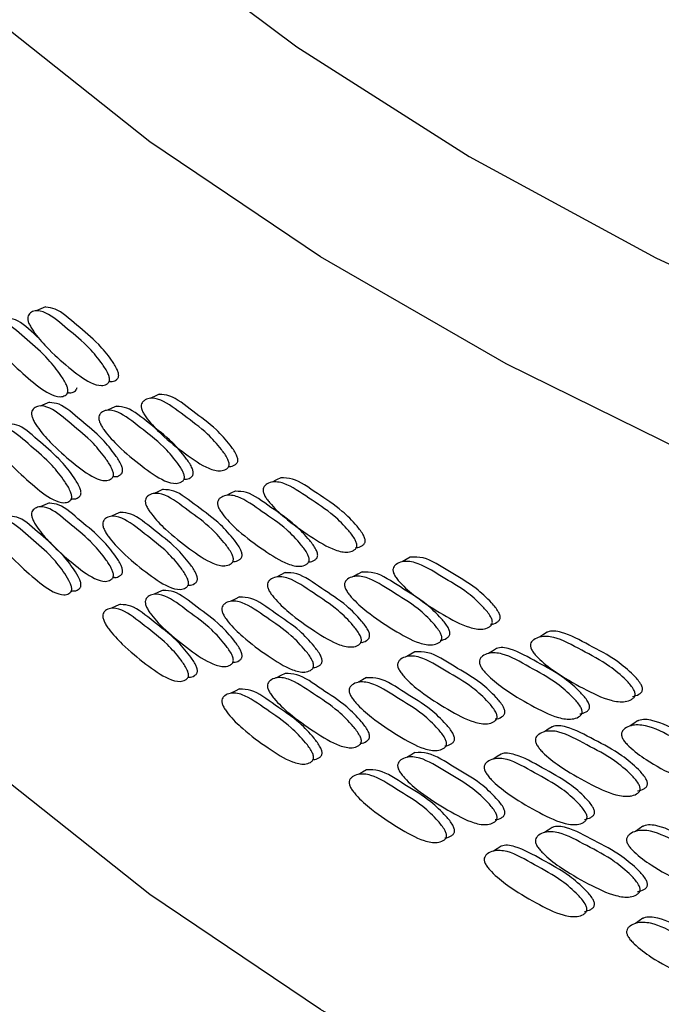
# Model space of a CAD drawing. Units: millimetres. Extents: x 10 to 1452, y 23 to 1042.
# Drawn here: x 67 to 78, y 305 to 322 of the extents above; entities that cross this region are included whole.
import ezdxf

# ---------------------------------------------------------------- set-up
doc = ezdxf.new("R2010")
doc.units = ezdxf.units.MM
doc.header["$LTSCALE"] = 5

msp = doc.modelspace()

# ---------------------------------------------------------------- linework, layer by layer
at = {"color": 7, "linetype": 'Continuous', "lineweight": 25}
for p, q in [((68.67, 315.35), (68.684, 315.356)), ((68.525, 315.286), (68.531, 315.289)), ((67.804, 315.092), (67.811, 315.095)), ((67.945, 315.151), (67.966, 315.159)), ((68.593, 313.635), (68.6, 313.638)), ((68.738, 313.699), (68.752, 313.705)), ((69.971, 313.657), (69.975, 313.659)), ((69.82, 313.586), (69.826, 313.588)), ((68.013, 313.31), (68.033, 313.319)), ((67.871, 313.251), (67.878, 313.254)), ((72.808, 312.394), (72.811, 312.395)), ((70.668, 312.156), (70.673, 312.159)), ((71.982, 312.148), (71.986, 312.15)), ((68.738, 311.95), (68.752, 311.956)), ((68.593, 311.886), (68.6, 311.889)), ((70.044, 311.819), (70.047, 311.82)), ((68.012, 311.713), (68.032, 311.721)), ((69.892, 311.747), (69.898, 311.75)), ((75.157, 311.058), (75.158, 311.058)), ((72.886, 310.748), (72.889, 310.749)), ((74.282, 310.784), (74.284, 310.785)), ((70.668, 310.407), (70.673, 310.409)), ((70.043, 310.221), (70.046, 310.223)), ((72.059, 310.312), (72.062, 310.314)), ((77.638, 309.801), (77.643, 309.804)), ((75.24, 309.414), (75.24, 309.415)), ((76.715, 309.498), (76.718, 309.499)), ((72.886, 308.998), (72.889, 309)), ((74.364, 308.95), (74.365, 308.951)), ((77.726, 308.161), (77.73, 308.164)), ((75.24, 307.665), (75.24, 307.665)), ((76.801, 307.667), (76.804, 307.669)), ((74.363, 307.353), (74.365, 307.354)), ((77.725, 306.411), (77.729, 306.414)), ((76.801, 306.07), (76.803, 306.071))]:
    msp.add_line(p, q, dxfattribs=at)
at = {"color": 8, "linetype": 'Continuous', "lineweight": 25, "flags": 128}
for points in [[(59.154, 345.093), (58.892, 342.527), (58.984, 339.957), (59.43, 337.4), (60.226, 334.871), (61.367, 332.386), (62.847, 329.962), (64.656, 327.613), (66.782, 325.354), (69.213, 323.201), (71.932, 321.165), (74.923, 319.261), (78.166, 317.5), (81.642, 315.893), (85.327, 314.45), (89.2, 313.182), (93.235, 312.094), (97.407, 311.196), (101.689, 310.491)], [(103.639, 307.429), (99.209, 308.039), (94.876, 308.849), (90.667, 309.852), (86.606, 311.042), (82.72, 312.413), (79.033, 313.956), (75.566, 315.661), (72.341, 317.517), (69.379, 319.514), (66.698, 321.639), (64.313, 323.879), (62.241, 326.22), (60.493, 328.648), (59.08, 331.147), (58.011, 333.703), (57.328, 336.134)]]:
    msp.add_lwpolyline(points, dxfattribs=at)
at = {"color": 7, "linetype": 'Continuous', "lineweight": 25, "flags": 128}
for points in [[(117.233, 293.757), (112.679, 293.753), (108.138, 293.956), (103.639, 294.364), (99.209, 294.975), (94.876, 295.784), (90.667, 296.787), (86.606, 297.978), (82.72, 299.348), (79.033, 300.891), (75.566, 302.596), (72.341, 304.453), (69.379, 306.45), (66.698, 308.575), (64.313, 310.814), (62.241, 313.155), (60.493, 315.583), (59.08, 318.082), (58.011, 320.638), (57.293, 323.234), (56.93, 325.855), (56.882, 327.212)], [(67.57, 316.649), (67.488, 316.616), (67.407, 316.582)], [(69.539, 315.134), (69.46, 315.098), (69.382, 315.062)], [(67.636, 314.997), (67.554, 314.963), (67.473, 314.93)], [(68.802, 314.928), (68.722, 314.892), (68.643, 314.857)], [(71.651, 313.686), (71.577, 313.647), (71.502, 313.609)], [(69.609, 313.484), (69.531, 313.448), (69.453, 313.412)], [(70.862, 313.454), (70.786, 313.417), (70.711, 313.379)], [(67.636, 313.247), (67.554, 313.214), (67.473, 313.18)], [(68.871, 313.087), (68.792, 313.052), (68.712, 313.017)], [(73.901, 312.308), (73.83, 312.267), (73.76, 312.227)], [(71.727, 312.038), (71.652, 312), (71.578, 311.961)], [(73.063, 312.05), (72.991, 312.01), (72.919, 311.97)], [(69.61, 311.734), (69.531, 311.698), (69.453, 311.662)], [(70.937, 311.616), (70.861, 311.578), (70.785, 311.541)], [(68.872, 311.489), (68.792, 311.454), (68.713, 311.419)], [(76.278, 311.005), (76.212, 310.962), (76.145, 310.919)], [(73.981, 310.663), (73.911, 310.622), (73.84, 310.581)], [(75.395, 310.719), (75.327, 310.677), (75.259, 310.635)], [(71.727, 310.288), (71.653, 310.25), (71.578, 310.211)], [(73.142, 310.215), (73.07, 310.174), (72.998, 310.134)], [(70.937, 310.018), (70.862, 309.98), (70.786, 309.943)], [(76.363, 309.362), (76.296, 309.319), (76.23, 309.276)], [(77.848, 309.465), (77.784, 309.421), (77.72, 309.376)], [(73.981, 308.913), (73.911, 308.872), (73.84, 308.831)], [(75.479, 308.886), (75.41, 308.844), (75.342, 308.802)], [(73.143, 308.617), (73.071, 308.576), (72.998, 308.536)], [(76.363, 307.613), (76.296, 307.569), (76.23, 307.526)], [(77.936, 307.635), (77.872, 307.59), (77.808, 307.546)], [(75.479, 307.288), (75.411, 307.246), (75.343, 307.204)], [(77.937, 306.037), (77.873, 305.992), (77.809, 305.948)]]:
    msp.add_lwpolyline(points, dxfattribs=at)
at = {"color": 7, "linetype": 'Continuous', "lineweight": 25}
for points, knots in [([(68.679, 315.381), (68.678, 315.373), (68.675, 315.357), (68.66, 315.331), (68.619, 315.298), (68.518, 315.273), (68.293, 315.346), (67.965, 315.602), (67.633, 315.893), (67.412, 316.145), (67.316, 316.294), (67.286, 316.351), (67.27, 316.393), (67.263, 316.422), (67.26, 316.449), (67.262, 316.482), (67.277, 316.517), (67.317, 316.559), (67.409, 316.596), (67.626, 316.551), (67.951, 316.259), (68.286, 315.998), (68.52, 315.711), (68.639, 315.533), (68.674, 315.441), (68.68, 315.403), (68.68, 315.388), (68.679, 315.381)], [0, 0, 0, 0, 0.005887, 0.012598, 0.029286, 0.063597, 0.126872, 0.245173, 0.36969, 0.44481, 0.46117, 0.474805, 0.480951, 0.486586, 0.492024, 0.497611, 0.510368, 0.526515, 0.561876, 0.627876, 0.748044, 0.867222, 0.940811, 0.976961, 0.989336, 0.994735, 1, 1, 1, 1]), ([(68.838, 315.451), (68.839, 315.458), (68.839, 315.473), (68.832, 315.511), (68.798, 315.603), (68.68, 315.78), (68.446, 316.068), (68.114, 316.322), (67.792, 316.625), (67.626, 316.638), (67.572, 316.643)], [0, 0, 0, 0, 0.012259, 0.024828, 0.053613, 0.137596, 0.308429, 0.585, 0.863866, 1, 1, 1, 1]), ([(67.956, 315.184), (67.955, 315.177), (67.952, 315.161), (67.937, 315.134), (67.897, 315.102), (67.8, 315.079), (67.581, 315.153), (67.262, 315.414), (66.939, 315.708), (66.726, 315.963), (66.632, 316.112), (66.603, 316.17), (66.588, 316.213), (66.581, 316.242), (66.578, 316.269), (66.58, 316.302), (66.594, 316.337), (66.633, 316.378), (66.723, 316.414), (66.933, 316.367), (67.248, 316.071), (67.573, 315.806), (67.801, 315.516), (67.917, 315.337), (67.951, 315.245), (67.957, 315.206), (67.957, 315.191), (67.956, 315.184)], [0, 0, 0, 0, 0.005887, 0.012598, 0.029285, 0.063596, 0.12687, 0.245182, 0.369687, 0.444789, 0.461148, 0.474785, 0.480933, 0.486573, 0.492016, 0.497608, 0.510373, 0.526524, 0.561881, 0.627859, 0.74804, 0.867225, 0.940818, 0.976961, 0.989335, 0.994734, 1, 1, 1, 1]), ([(67.482, 316.08), (67.459, 316.101), (67.313, 316.236), (67.101, 316.438), (66.941, 316.453), (66.889, 316.458)], [0, 0, 0, 0, 0.110862, 0.710503, 1, 1, 1, 1]), ([(68.683, 315.361), (68.689, 315.359), (68.73, 315.347), (68.777, 315.37), (68.819, 315.401), (68.834, 315.428), (68.837, 315.443), (68.838, 315.451)], [0, 0, 0, 0, 0.086496, 0.579068, 0.818823, 0.915315, 1, 1, 1, 1]), ([(67.965, 315.165), (67.971, 315.163), (68.012, 315.15), (68.058, 315.172), (68.099, 315.203), (68.113, 315.229), (68.116, 315.245), (68.117, 315.252)], [0, 0, 0, 0, 0.0938679, 0.5824738, 0.8202768, 0.9159919, 1, 1, 1, 1]), ([(70.756, 313.904), (70.754, 313.897), (70.751, 313.881), (70.735, 313.854), (70.691, 313.82), (70.583, 313.792), (70.341, 313.856), (69.988, 314.102), (69.631, 314.381), (69.393, 314.626), (69.289, 314.771), (69.257, 314.827), (69.24, 314.869), (69.232, 314.898), (69.229, 314.925), (69.231, 314.958), (69.247, 314.993), (69.291, 315.036), (69.39, 315.077), (69.624, 315.039), (69.973, 314.758), (70.333, 314.509), (70.585, 314.229), (70.712, 314.055), (70.75, 313.965), (70.757, 313.927), (70.756, 313.912), (70.756, 313.904)], [0, 0, 0, 0, 0.005887, 0.012598, 0.029286, 0.063597, 0.126872, 0.245173, 0.36969, 0.44481, 0.46117, 0.474805, 0.480951, 0.486586, 0.492024, 0.497611, 0.510368, 0.526515, 0.561876, 0.627876, 0.748044, 0.867222, 0.940811, 0.976961, 0.989336, 0.994735, 1, 1, 1, 1]), ([(70.907, 313.98), (70.908, 313.987), (70.908, 314.002), (70.901, 314.04), (70.864, 314.13), (70.737, 314.304), (70.486, 314.584), (70.129, 314.827), (69.781, 315.12), (69.6, 315.127), (69.54, 315.129)], [0, 0, 0, 0, 0.012207, 0.024724, 0.053387, 0.137015, 0.307127, 0.58253, 0.860219, 1, 1, 1, 1]), ([(68.748, 313.73), (68.747, 313.723), (68.744, 313.707), (68.729, 313.68), (68.687, 313.648), (68.587, 313.623), (68.361, 313.694), (68.032, 313.951), (67.699, 314.24), (67.478, 314.493), (67.381, 314.641), (67.352, 314.698), (67.336, 314.741), (67.328, 314.77), (67.326, 314.796), (67.328, 314.829), (67.342, 314.864), (67.383, 314.906), (67.475, 314.944), (67.693, 314.899), (68.018, 314.607), (68.354, 314.347), (68.589, 314.06), (68.707, 313.882), (68.742, 313.79), (68.749, 313.753), (68.748, 313.737), (68.748, 313.73)], [0, 0, 0, 0, 0.005888, 0.0126, 0.029287, 0.063596, 0.126868, 0.245177, 0.369695, 0.444805, 0.461163, 0.474797, 0.480943, 0.486581, 0.492021, 0.49761, 0.510371, 0.526519, 0.561877, 0.627871, 0.74805, 0.86723, 0.940803, 0.976953, 0.989331, 0.994733, 1, 1, 1, 1]), ([(68.907, 313.8), (68.907, 313.808), (68.908, 313.823), (68.901, 313.861), (68.866, 313.952), (68.748, 314.13), (68.513, 314.417), (68.181, 314.671), (67.858, 314.973), (67.692, 314.986), (67.637, 314.99)], [0, 0, 0, 0, 0.012263, 0.024836, 0.053627, 0.137599, 0.308373, 0.584918, 0.863775, 1, 1, 1, 1]), ([(69.979, 313.683), (69.978, 313.676), (69.975, 313.66), (69.959, 313.633), (69.915, 313.6), (69.811, 313.573), (69.575, 313.64), (69.231, 313.89), (68.883, 314.173), (68.652, 314.42), (68.55, 314.567), (68.519, 314.623), (68.503, 314.666), (68.495, 314.695), (68.492, 314.721), (68.494, 314.754), (68.509, 314.789), (68.552, 314.832), (68.648, 314.871), (68.876, 314.831), (69.216, 314.546), (69.567, 314.292), (69.813, 314.01), (69.936, 313.834), (69.973, 313.744), (69.98, 313.706), (69.979, 313.691), (69.979, 313.683)], [0, 0, 0, 0, 0.005887, 0.012598, 0.029285, 0.063596, 0.12687, 0.245182, 0.369687, 0.444789, 0.461148, 0.474785, 0.480933, 0.486573, 0.492016, 0.497608, 0.510373, 0.526524, 0.561881, 0.627859, 0.74804, 0.867225, 0.940818, 0.976961, 0.989335, 0.994734, 1, 1, 1, 1]), ([(70.133, 313.757), (70.134, 313.764), (70.134, 313.779), (70.127, 313.817), (70.091, 313.908), (69.968, 314.083), (69.723, 314.365), (69.375, 314.613), (69.036, 314.909), (68.861, 314.919), (68.803, 314.922)], [0, 0, 0, 0, 0.012228, 0.024765, 0.053474, 0.137222, 0.307618, 0.583485, 0.861652, 1, 1, 1, 1]), ([(68.023, 313.343), (68.022, 313.336), (68.019, 313.32), (68.004, 313.294), (67.964, 313.262), (67.867, 313.238), (67.647, 313.312), (67.327, 313.572), (67.004, 313.866), (66.79, 314.12), (66.696, 314.27), (66.667, 314.327), (66.652, 314.37), (66.645, 314.399), (66.642, 314.426), (66.644, 314.459), (66.658, 314.494), (66.697, 314.535), (66.787, 314.571), (66.998, 314.524), (67.314, 314.229), (67.64, 313.965), (67.868, 313.675), (67.984, 313.496), (68.018, 313.404), (68.024, 313.366), (68.024, 313.351), (68.023, 313.343)], [0, 0, 0, 0, 0.005888, 0.0126, 0.029285, 0.063594, 0.126867, 0.245186, 0.36969, 0.444783, 0.461141, 0.474778, 0.480928, 0.486569, 0.492014, 0.497607, 0.510375, 0.526526, 0.56188, 0.627856, 0.748043, 0.867232, 0.940815, 0.976955, 0.989331, 0.994733, 1, 1, 1, 1]), ([(68.184, 313.412), (68.185, 313.419), (68.185, 313.434), (68.179, 313.472), (68.145, 313.564), (68.03, 313.743), (67.802, 314.033), (67.479, 314.29), (67.166, 314.596), (67.005, 314.611), (66.953, 314.616)], [0, 0, 0, 0, 0.012281, 0.024872, 0.0537, 0.137773, 0.308823, 0.585794, 0.865078, 1, 1, 1, 1]), ([(70.746, 313.884), (70.751, 313.882), (70.793, 313.872), (70.842, 313.897), (70.887, 313.929), (70.903, 313.956), (70.906, 313.972), (70.907, 313.98)], [0, 0, 0, 0, 0.064476, 0.568922, 0.814455, 0.913274, 1, 1, 1, 1]), ([(68.751, 313.71), (68.757, 313.709), (68.798, 313.696), (68.845, 313.72), (68.887, 313.75), (68.902, 313.777), (68.905, 313.793), (68.907, 313.8)], [0, 0, 0, 0, 0.085998, 0.578812, 0.818686, 0.915244, 1, 1, 1, 1]), ([(69.974, 313.663), (69.979, 313.662), (70.021, 313.651), (70.069, 313.675), (70.113, 313.706), (70.129, 313.733), (70.132, 313.749), (70.133, 313.757)], [0, 0, 0, 0, 0.073074, 0.572892, 0.816152, 0.914064, 1, 1, 1, 1]), ([(73.117, 312.578), (73.118, 312.586), (73.119, 312.601), (73.111, 312.638), (73.071, 312.727), (72.936, 312.897), (72.669, 313.168), (72.288, 313.4), (71.914, 313.682), (71.719, 313.682), (71.652, 313.683)], [0, 0, 0, 0, 0.01215, 0.024608, 0.053137, 0.136374, 0.305689, 0.579803, 0.856192, 1, 1, 1, 1]), ([(70.981, 312.331), (70.981, 312.339), (70.982, 312.354), (70.974, 312.392), (70.937, 312.482), (70.81, 312.655), (70.559, 312.935), (70.201, 313.178), (69.852, 313.47), (69.671, 313.477), (69.611, 313.479)], [0, 0, 0, 0, 0.0122109, 0.0247311, 0.0533995, 0.1370163, 0.3070661, 0.5824387, 0.8601145, 1, 1, 1, 1]), ([(72.973, 312.498), (72.972, 312.491), (72.969, 312.475), (72.951, 312.447), (72.904, 312.412), (72.79, 312.38), (72.532, 312.436), (72.156, 312.67), (71.774, 312.937), (71.52, 313.174), (71.409, 313.315), (71.375, 313.37), (71.356, 313.412), (71.348, 313.441), (71.344, 313.467), (71.347, 313.5), (71.364, 313.536), (71.41, 313.581), (71.517, 313.625), (71.767, 313.595), (72.14, 313.325), (72.524, 313.088), (72.792, 312.817), (72.927, 312.648), (72.967, 312.558), (72.975, 312.521), (72.974, 312.506), (72.973, 312.498)], [0, 0, 0, 0, 0.005887, 0.012598, 0.029286, 0.063597, 0.126872, 0.245173, 0.36969, 0.44481, 0.46117, 0.474805, 0.480951, 0.486586, 0.492024, 0.497611, 0.510368, 0.526515, 0.561876, 0.627876, 0.748044, 0.867222, 0.940811, 0.976961, 0.989336, 0.994735, 1, 1, 1, 1]), ([(68.031, 313.324), (68.038, 313.322), (68.078, 313.309), (68.125, 313.332), (68.165, 313.362), (68.18, 313.388), (68.183, 313.404), (68.184, 313.412)], [0, 0, 0, 0, 0.093384, 0.582229, 0.820147, 0.915925, 1, 1, 1, 1]), ([(70.829, 312.256), (70.828, 312.249), (70.825, 312.233), (70.808, 312.206), (70.764, 312.172), (70.656, 312.143), (70.414, 312.207), (70.061, 312.452), (69.703, 312.731), (69.465, 312.976), (69.36, 313.121), (69.328, 313.177), (69.311, 313.219), (69.303, 313.248), (69.3, 313.274), (69.302, 313.307), (69.318, 313.343), (69.361, 313.386), (69.461, 313.426), (69.695, 313.389), (70.046, 313.109), (70.406, 312.86), (70.658, 312.58), (70.785, 312.407), (70.823, 312.316), (70.83, 312.279), (70.83, 312.263), (70.829, 312.256)], [0, 0, 0, 0, 0.005888, 0.0126, 0.029287, 0.063596, 0.126868, 0.245177, 0.369695, 0.444805, 0.461163, 0.474797, 0.480943, 0.486581, 0.492021, 0.49761, 0.510371, 0.526519, 0.561877, 0.627871, 0.74805, 0.86723, 0.940803, 0.976953, 0.989331, 0.994733, 1, 1, 1, 1]), ([(72.146, 312.251), (72.144, 312.243), (72.141, 312.227), (72.124, 312.2), (72.078, 312.165), (71.966, 312.135), (71.714, 312.194), (71.347, 312.432), (70.974, 312.703), (70.726, 312.943), (70.617, 313.086), (70.584, 313.141), (70.566, 313.183), (70.558, 313.212), (70.554, 313.238), (70.557, 313.272), (70.573, 313.307), (70.619, 313.351), (70.722, 313.394), (70.966, 313.361), (71.331, 313.088), (71.706, 312.846), (71.968, 312.572), (72.1, 312.401), (72.139, 312.311), (72.147, 312.273), (72.146, 312.258), (72.146, 312.251)], [0, 0, 0, 0, 0.005887, 0.012598, 0.029285, 0.063596, 0.12687, 0.245182, 0.369687, 0.444789, 0.461148, 0.474785, 0.480933, 0.486573, 0.492016, 0.497608, 0.510373, 0.526524, 0.561881, 0.627859, 0.74804, 0.867225, 0.940818, 0.976961, 0.989335, 0.994734, 1, 1, 1, 1]), ([(72.293, 312.329), (72.293, 312.337), (72.294, 312.352), (72.286, 312.389), (72.247, 312.479), (72.116, 312.65), (71.854, 312.924), (71.482, 313.16), (71.117, 313.446), (70.928, 313.449), (70.864, 313.45)], [0, 0, 0, 0, 0.012173, 0.024654, 0.053233, 0.136602, 0.306229, 0.580852, 0.857763, 1, 1, 1, 1]), ([(68.748, 311.981), (68.746, 311.973), (68.743, 311.957), (68.728, 311.931), (68.687, 311.898), (68.586, 311.873), (68.361, 311.945), (68.032, 312.201), (67.699, 312.491), (67.479, 312.743), (67.382, 312.891), (67.352, 312.948), (67.336, 312.991), (67.329, 313.02), (67.326, 313.046), (67.328, 313.079), (67.343, 313.114), (67.383, 313.156), (67.475, 313.194), (67.693, 313.149), (68.018, 312.858), (68.353, 312.597), (68.588, 312.31), (68.707, 312.133), (68.742, 312.041), (68.749, 312.003), (68.748, 311.988), (68.748, 311.981)], [0, 0, 0, 0, 0.005887, 0.012598, 0.029283, 0.063595, 0.126873, 0.245187, 0.369692, 0.444791, 0.461149, 0.474786, 0.480934, 0.486574, 0.492016, 0.497607, 0.51037, 0.526518, 0.561874, 0.627866, 0.748045, 0.86723, 0.940817, 0.976958, 0.989333, 0.994734, 1, 1, 1, 1]), ([(68.906, 312.051), (68.907, 312.058), (68.907, 312.074), (68.901, 312.111), (68.866, 312.203), (68.748, 312.38), (68.513, 312.667), (68.181, 312.921), (67.858, 313.224), (67.692, 313.236), (67.637, 313.241)], [0, 0, 0, 0, 0.012261, 0.024832, 0.053616, 0.13757, 0.308383, 0.584947, 0.863812, 1, 1, 1, 1]), ([(68.023, 311.746), (68.021, 311.739), (68.019, 311.723), (68.004, 311.697), (67.964, 311.664), (67.866, 311.641), (67.647, 311.715), (67.327, 311.974), (67.005, 312.268), (66.79, 312.522), (66.697, 312.672), (66.668, 312.729), (66.652, 312.772), (66.645, 312.801), (66.642, 312.828), (66.645, 312.861), (66.659, 312.895), (66.698, 312.937), (66.787, 312.973), (66.998, 312.926), (67.314, 312.631), (67.64, 312.367), (67.868, 312.077), (67.983, 311.899), (68.017, 311.807), (68.024, 311.769), (68.023, 311.754), (68.023, 311.746)], [0, 0, 0, 0, 0.005891, 0.012604, 0.029287, 0.063591, 0.126861, 0.245188, 0.3697, 0.444788, 0.461144, 0.474781, 0.48093, 0.486572, 0.492016, 0.497609, 0.510373, 0.526519, 0.561872, 0.627863, 0.748048, 0.867242, 0.94081, 0.976944, 0.989325, 0.994729, 1, 1, 1, 1]), ([(68.184, 311.815), (68.184, 311.822), (68.185, 311.837), (68.178, 311.875), (68.144, 311.967), (68.03, 312.145), (67.802, 312.435), (67.479, 312.693), (67.166, 312.998), (67.006, 313.013), (66.954, 313.018)], [0, 0, 0, 0, 0.0122891, 0.0248886, 0.0537286, 0.1377943, 0.3088217, 0.5858235, 0.8651216, 1, 1, 1, 1]), ([(70.051, 311.845), (70.05, 311.837), (70.047, 311.821), (70.031, 311.795), (69.988, 311.761), (69.883, 311.734), (69.647, 311.801), (69.302, 312.05), (68.953, 312.332), (68.721, 312.58), (68.62, 312.726), (68.589, 312.782), (68.572, 312.825), (68.564, 312.854), (68.561, 312.88), (68.563, 312.913), (68.579, 312.949), (68.621, 312.991), (68.718, 313.031), (68.946, 312.991), (69.287, 312.706), (69.639, 312.453), (69.884, 312.171), (70.008, 311.996), (70.045, 311.905), (70.052, 311.867), (70.052, 311.852), (70.051, 311.845)], [0, 0, 0, 0, 0.005888, 0.0126, 0.029285, 0.063594, 0.126867, 0.245186, 0.36969, 0.444783, 0.461141, 0.474778, 0.480928, 0.486569, 0.492014, 0.497607, 0.510375, 0.526526, 0.56188, 0.627856, 0.748043, 0.867232, 0.940815, 0.976955, 0.989331, 0.994733, 1, 1, 1, 1]), ([(70.205, 311.918), (70.206, 311.926), (70.206, 311.941), (70.199, 311.979), (70.163, 312.069), (70.039, 312.244), (69.794, 312.526), (69.446, 312.773), (69.106, 313.069), (68.931, 313.079), (68.872, 313.082)], [0, 0, 0, 0, 0.012231, 0.024771, 0.053482, 0.137212, 0.307566, 0.58341, 0.861558, 1, 1, 1, 1]), ([(72.952, 312.476), (72.955, 312.475), (72.998, 312.467), (73.048, 312.494), (73.095, 312.527), (73.113, 312.555), (73.116, 312.571), (73.117, 312.578)], [0, 0, 0, 0, 0.039073, 0.557216, 0.809417, 0.910919, 1, 1, 1, 1]), ([(70.819, 312.235), (70.824, 312.234), (70.866, 312.224), (70.915, 312.249), (70.96, 312.281), (70.976, 312.308), (70.979, 312.324), (70.981, 312.331)], [0, 0, 0, 0, 0.0638672, 0.5686144, 0.8142957, 0.9131915, 1, 1, 1, 1]), ([(72.128, 312.229), (72.132, 312.228), (72.175, 312.22), (72.224, 312.245), (72.271, 312.278), (72.288, 312.306), (72.291, 312.322), (72.293, 312.329)], [0, 0, 0, 0, 0.0488051, 0.5617099, 0.811339, 0.9118141, 1, 1, 1, 1]), ([(75.461, 311.251), (75.462, 311.259), (75.462, 311.274), (75.454, 311.311), (75.412, 311.399), (75.27, 311.564), (74.987, 311.826), (74.584, 312.045), (74.184, 312.316), (73.975, 312.309), (73.901, 312.307)], [0, 0, 0, 0, 0.012088, 0.024482, 0.052866, 0.135679, 0.304132, 0.576849, 0.85183, 1, 1, 1, 1]), ([(75.325, 311.167), (75.324, 311.159), (75.32, 311.143), (75.302, 311.115), (75.252, 311.078), (75.131, 311.042), (74.859, 311.09), (74.46, 311.311), (74.056, 311.565), (73.786, 311.793), (73.668, 311.931), (73.631, 311.985), (73.612, 312.026), (73.603, 312.055), (73.599, 312.081), (73.602, 312.114), (73.62, 312.151), (73.669, 312.197), (73.782, 312.244), (74.047, 312.223), (74.443, 311.966), (74.849, 311.742), (75.133, 311.48), (75.276, 311.315), (75.318, 311.227), (75.326, 311.189), (75.326, 311.174), (75.325, 311.167)], [0, 0, 0, 0, 0.005887, 0.012598, 0.029286, 0.063597, 0.126872, 0.245173, 0.36969, 0.44481, 0.46117, 0.474805, 0.480951, 0.486586, 0.492024, 0.497611, 0.510368, 0.526515, 0.561876, 0.627876, 0.748044, 0.867222, 0.940811, 0.976961, 0.989336, 0.994735, 1, 1, 1, 1]), ([(68.751, 311.961), (68.757, 311.959), (68.798, 311.947), (68.845, 311.97), (68.887, 312.001), (68.902, 312.028), (68.905, 312.044), (68.906, 312.051)], [0, 0, 0, 0, 0.086113, 0.578923, 0.818738, 0.91527, 1, 1, 1, 1]), ([(73.052, 310.852), (73.05, 310.845), (73.047, 310.829), (73.029, 310.801), (72.982, 310.766), (72.868, 310.734), (72.61, 310.79), (72.233, 311.023), (71.851, 311.289), (71.596, 311.526), (71.485, 311.667), (71.45, 311.722), (71.432, 311.764), (71.423, 311.792), (71.42, 311.819), (71.423, 311.852), (71.439, 311.888), (71.486, 311.933), (71.593, 311.977), (71.843, 311.947), (72.217, 311.678), (72.601, 311.442), (72.87, 311.171), (73.005, 311.002), (73.045, 310.913), (73.053, 310.875), (73.052, 310.86), (73.052, 310.852)], [0, 0, 0, 0, 0.005888, 0.0126, 0.029287, 0.063596, 0.126868, 0.245177, 0.369695, 0.444805, 0.461163, 0.474797, 0.480943, 0.486581, 0.492021, 0.49761, 0.510371, 0.526519, 0.561877, 0.627871, 0.74805, 0.86723, 0.940803, 0.976953, 0.989331, 0.994733, 1, 1, 1, 1]), ([(73.195, 310.933), (73.196, 310.94), (73.196, 310.955), (73.189, 310.993), (73.149, 311.082), (73.014, 311.251), (72.746, 311.522), (72.365, 311.753), (71.99, 312.034), (71.795, 312.035), (71.728, 312.035)], [0, 0, 0, 0, 0.012154, 0.024615, 0.053149, 0.136373, 0.305624, 0.579704, 0.856076, 1, 1, 1, 1]), ([(74.449, 310.892), (74.448, 310.884), (74.444, 310.868), (74.426, 310.84), (74.377, 310.804), (74.259, 310.769), (73.992, 310.82), (73.602, 311.046), (73.206, 311.305), (72.942, 311.536), (72.826, 311.675), (72.79, 311.73), (72.771, 311.771), (72.763, 311.799), (72.759, 311.826), (72.762, 311.859), (72.779, 311.895), (72.827, 311.941), (72.938, 311.987), (73.198, 311.962), (73.585, 311.701), (73.983, 311.472), (74.261, 311.207), (74.401, 311.04), (74.442, 310.952), (74.45, 310.914), (74.45, 310.899), (74.449, 310.892)], [0, 0, 0, 0, 0.005887, 0.012598, 0.029285, 0.063596, 0.12687, 0.245182, 0.369687, 0.444789, 0.461148, 0.474785, 0.480933, 0.486573, 0.492016, 0.497608, 0.510373, 0.526524, 0.561881, 0.627859, 0.74804, 0.867225, 0.940818, 0.976961, 0.989335, 0.994734, 1, 1, 1, 1]), ([(74.588, 310.975), (74.589, 310.982), (74.589, 310.997), (74.581, 311.035), (74.54, 311.123), (74.401, 311.289), (74.123, 311.555), (73.729, 311.778), (73.338, 312.053), (73.134, 312.049), (73.063, 312.048)], [0, 0, 0, 0, 0.012113, 0.024533, 0.052971, 0.135931, 0.304725, 0.577999, 0.85355, 1, 1, 1, 1]), ([(68.031, 311.727), (68.038, 311.725), (68.078, 311.712), (68.124, 311.735), (68.165, 311.765), (68.18, 311.791), (68.182, 311.807), (68.184, 311.815)], [0, 0, 0, 0, 0.093677, 0.582316, 0.820142, 0.915912, 1, 1, 1, 1]), ([(70.046, 311.824), (70.051, 311.823), (70.093, 311.812), (70.141, 311.836), (70.185, 311.868), (70.201, 311.895), (70.204, 311.911), (70.205, 311.918)], [0, 0, 0, 0, 0.072484, 0.572599, 0.816001, 0.913987, 1, 1, 1, 1]), ([(70.829, 310.507), (70.827, 310.499), (70.824, 310.483), (70.808, 310.456), (70.764, 310.422), (70.656, 310.394), (70.414, 310.458), (70.06, 310.703), (69.703, 310.981), (69.465, 311.226), (69.36, 311.371), (69.328, 311.427), (69.311, 311.469), (69.303, 311.498), (69.3, 311.524), (69.303, 311.557), (69.318, 311.593), (69.362, 311.636), (69.461, 311.677), (69.696, 311.639), (70.046, 311.359), (70.406, 311.11), (70.658, 310.831), (70.785, 310.657), (70.823, 310.567), (70.83, 310.529), (70.829, 310.514), (70.829, 310.507)], [0, 0, 0, 0, 0.005887, 0.012598, 0.029283, 0.063595, 0.126873, 0.245187, 0.369692, 0.444791, 0.461149, 0.474786, 0.480934, 0.486574, 0.492016, 0.497607, 0.51037, 0.526518, 0.561874, 0.627866, 0.748045, 0.86723, 0.940817, 0.976958, 0.989333, 0.994734, 1, 1, 1, 1]), ([(70.98, 310.582), (70.981, 310.59), (70.981, 310.605), (70.974, 310.642), (70.937, 310.732), (70.81, 310.906), (70.559, 311.185), (70.201, 311.428), (69.852, 311.72), (69.671, 311.727), (69.611, 311.729)], [0, 0, 0, 0, 0.012209, 0.024726, 0.053388, 0.136987, 0.307076, 0.582468, 0.860151, 1, 1, 1, 1]), ([(72.369, 310.493), (72.37, 310.501), (72.37, 310.516), (72.363, 310.553), (72.324, 310.643), (72.192, 310.813), (71.93, 311.088), (71.558, 311.323), (71.192, 311.608), (71.002, 311.611), (70.938, 311.612)], [0, 0, 0, 0, 0.012176, 0.024659, 0.053239, 0.13659, 0.306173, 0.580767, 0.857654, 1, 1, 1, 1]), ([(70.051, 310.248), (70.049, 310.24), (70.046, 310.224), (70.03, 310.197), (69.987, 310.164), (69.882, 310.137), (69.646, 310.203), (69.302, 310.452), (68.954, 310.735), (68.722, 310.982), (68.62, 311.128), (68.589, 311.184), (68.573, 311.227), (68.565, 311.256), (68.562, 311.282), (68.564, 311.315), (68.579, 311.351), (68.622, 311.393), (68.719, 311.433), (68.946, 311.393), (69.287, 311.109), (69.638, 310.856), (69.884, 310.574), (70.008, 310.399), (70.045, 310.308), (70.052, 310.27), (70.051, 310.255), (70.051, 310.248)], [0, 0, 0, 0, 0.005891, 0.012604, 0.029287, 0.063591, 0.126861, 0.245188, 0.3697, 0.444788, 0.461144, 0.474781, 0.48093, 0.486572, 0.492016, 0.497609, 0.510373, 0.526519, 0.561872, 0.627863, 0.748048, 0.867242, 0.94081, 0.976944, 0.989325, 0.994729, 1, 1, 1, 1]), ([(70.205, 310.321), (70.205, 310.329), (70.206, 310.344), (70.199, 310.382), (70.162, 310.472), (70.039, 310.647), (69.794, 310.929), (69.446, 311.176), (69.106, 311.472), (68.931, 311.48), (68.873, 311.483)], [0, 0, 0, 0, 0.012239, 0.024787, 0.05351, 0.137233, 0.307564, 0.583437, 0.861597, 1, 1, 1, 1]), ([(72.223, 310.415), (72.221, 310.407), (72.218, 310.391), (72.201, 310.364), (72.155, 310.329), (72.043, 310.298), (71.791, 310.357), (71.422, 310.595), (71.049, 310.865), (70.801, 311.105), (70.692, 311.248), (70.658, 311.303), (70.64, 311.345), (70.632, 311.374), (70.629, 311.4), (70.631, 311.433), (70.648, 311.469), (70.693, 311.513), (70.797, 311.556), (71.042, 311.524), (71.407, 311.25), (71.782, 311.009), (72.045, 310.735), (72.177, 310.564), (72.216, 310.475), (72.224, 310.437), (72.223, 310.422), (72.223, 310.415)], [0, 0, 0, 0, 0.005888, 0.0126, 0.029285, 0.063594, 0.126867, 0.245186, 0.36969, 0.444783, 0.461141, 0.474778, 0.480928, 0.486569, 0.492014, 0.497607, 0.510375, 0.526526, 0.56188, 0.627856, 0.748043, 0.867232, 0.940815, 0.976955, 0.989331, 0.994733, 1, 1, 1, 1]), ([(75.293, 311.142), (75.294, 311.142), (75.337, 311.137), (75.387, 311.165), (75.438, 311.199), (75.456, 311.228), (75.46, 311.244), (75.461, 311.251)], [0, 0, 0, 0, 0.009047, 0.543381, 0.803462, 0.908135, 1, 1, 1, 1]), ([(73.03, 310.83), (73.033, 310.829), (73.075, 310.821), (73.125, 310.848), (73.173, 310.881), (73.19, 310.909), (73.194, 310.925), (73.195, 310.933)], [0, 0, 0, 0, 0.038362, 0.556861, 0.809236, 0.910826, 1, 1, 1, 1]), ([(74.421, 310.868), (74.423, 310.868), (74.465, 310.861), (74.516, 310.889), (74.565, 310.923), (74.583, 310.951), (74.587, 310.967), (74.588, 310.975)], [0, 0, 0, 0, 0.021109, 0.548948, 0.805846, 0.909246, 1, 1, 1, 1]), ([(77.804, 309.914), (77.802, 309.907), (77.798, 309.89), (77.779, 309.862), (77.727, 309.823), (77.6, 309.783), (77.313, 309.822), (76.894, 310.029), (76.468, 310.27), (76.183, 310.489), (76.058, 310.623), (76.02, 310.676), (76, 310.716), (75.99, 310.744), (75.986, 310.77), (75.989, 310.804), (76.008, 310.841), (76.06, 310.889), (76.179, 310.94), (76.459, 310.927), (76.876, 310.684), (77.304, 310.473), (77.602, 310.221), (77.752, 310.06), (77.796, 309.974), (77.805, 309.937), (77.804, 309.922), (77.804, 309.914)], [0, 0, 0, 0, 0.005887, 0.012598, 0.029286, 0.063597, 0.126872, 0.245173, 0.36969, 0.44481, 0.46117, 0.474805, 0.480951, 0.486586, 0.492024, 0.497611, 0.510368, 0.526515, 0.561876, 0.627876, 0.748044, 0.867222, 0.940811, 0.976961, 0.989336, 0.994735, 1, 1, 1, 1]), ([(77.931, 310.003), (77.932, 310.011), (77.933, 310.026), (77.924, 310.063), (77.88, 310.149), (77.73, 310.309), (77.433, 310.561), (77.005, 310.775), (76.597, 311.004), (76.348, 311.036), (76.281, 311.005), (76.279, 311.004)], [0, 0, 0, 0, 0.012002, 0.024308, 0.052489, 0.134711, 0.301963, 0.572735, 0.845754, 0.995787, 1, 1, 1, 1]), ([(77.013, 309.697), (77.013, 309.705), (77.014, 309.72), (77.006, 309.757), (76.962, 309.844), (76.815, 310.005), (76.524, 310.26), (76.103, 310.48), (75.703, 310.713), (75.46, 310.749), (75.396, 310.719), (75.395, 310.719)], [0, 0, 0, 0, 0.0120426, 0.0243895, 0.0526622, 0.1351386, 0.302948, 0.5746282, 0.8485726, 0.9990505, 1, 1, 1, 1]), ([(70.819, 310.486), (70.824, 310.485), (70.866, 310.475), (70.915, 310.5), (70.96, 310.532), (70.976, 310.559), (70.979, 310.575), (70.98, 310.582)], [0, 0, 0, 0, 0.063972, 0.568721, 0.814346, 0.913217, 1, 1, 1, 1]), ([(75.408, 309.524), (75.406, 309.516), (75.403, 309.5), (75.384, 309.472), (75.334, 309.435), (75.213, 309.399), (74.941, 309.446), (74.542, 309.667), (74.137, 309.92), (73.867, 310.148), (73.748, 310.286), (73.712, 310.34), (73.692, 310.381), (73.683, 310.409), (73.68, 310.435), (73.682, 310.468), (73.7, 310.505), (73.75, 310.551), (73.863, 310.599), (74.128, 310.578), (74.525, 310.322), (74.932, 310.098), (75.216, 309.836), (75.359, 309.671), (75.401, 309.584), (75.409, 309.546), (75.408, 309.531), (75.408, 309.524)], [0, 0, 0, 0, 0.0058883, 0.0126003, 0.0292872, 0.0635957, 0.1268684, 0.2451766, 0.3696951, 0.4448054, 0.4611625, 0.4747966, 0.4809432, 0.4865805, 0.4920209, 0.4976098, 0.5103707, 0.5265188, 0.5618773, 0.6278707, 0.7480499, 0.8672303, 0.9408026, 0.9769526, 0.9893308, 0.9947326, 1, 1, 1, 1]), ([(75.544, 309.608), (75.544, 309.616), (75.545, 309.631), (75.537, 309.668), (75.494, 309.756), (75.352, 309.92), (75.069, 310.182), (74.665, 310.401), (74.265, 310.671), (74.055, 310.664), (73.981, 310.662)], [0, 0, 0, 0, 0.012091, 0.024489, 0.052877, 0.135675, 0.304061, 0.576738, 0.851696, 1, 1, 1, 1]), ([(76.882, 309.61), (76.881, 309.602), (76.877, 309.586), (76.858, 309.557), (76.807, 309.519), (76.682, 309.481), (76.401, 309.523), (75.989, 309.735), (75.571, 309.981), (75.292, 310.204), (75.169, 310.339), (75.132, 310.392), (75.112, 310.433), (75.102, 310.461), (75.099, 310.487), (75.101, 310.52), (75.12, 310.557), (75.171, 310.604), (75.288, 310.654), (75.562, 310.639), (75.971, 310.39), (76.391, 310.174), (76.684, 309.918), (76.832, 309.756), (76.875, 309.67), (76.884, 309.632), (76.883, 309.617), (76.882, 309.61)], [0, 0, 0, 0, 0.005887, 0.012598, 0.029285, 0.063596, 0.12687, 0.245182, 0.369687, 0.444789, 0.461148, 0.474785, 0.480933, 0.486573, 0.492016, 0.497608, 0.510373, 0.526524, 0.561881, 0.627859, 0.74804, 0.867225, 0.940818, 0.976961, 0.989335, 0.994734, 1, 1, 1, 1]), ([(72.205, 310.393), (72.209, 310.392), (72.251, 310.383), (72.301, 310.409), (72.348, 310.442), (72.365, 310.47), (72.368, 310.486), (72.369, 310.493)], [0, 0, 0, 0, 0.048106, 0.561365, 0.811165, 0.911726, 1, 1, 1, 1]), ([(70.045, 310.227), (70.051, 310.226), (70.093, 310.215), (70.141, 310.239), (70.184, 310.271), (70.2, 310.298), (70.203, 310.314), (70.205, 310.321)], [0, 0, 0, 0, 0.072791, 0.57269, 0.815997, 0.913974, 1, 1, 1, 1]), ([(73.051, 309.103), (73.05, 309.096), (73.046, 309.08), (73.029, 309.052), (72.982, 309.016), (72.867, 308.984), (72.61, 309.04), (72.233, 309.273), (71.851, 309.54), (71.597, 309.776), (71.485, 309.918), (71.451, 309.972), (71.432, 310.014), (71.424, 310.043), (71.42, 310.069), (71.423, 310.102), (71.44, 310.138), (71.486, 310.183), (71.593, 310.227), (71.843, 310.197), (72.217, 309.929), (72.601, 309.692), (72.869, 309.421), (73.005, 309.252), (73.045, 309.163), (73.052, 309.126), (73.052, 309.11), (73.051, 309.103)], [0, 0, 0, 0, 0.0058872, 0.0125981, 0.0292828, 0.0635948, 0.1268729, 0.2451869, 0.3696918, 0.4447914, 0.4611492, 0.4747858, 0.4809343, 0.4865737, 0.4920162, 0.497607, 0.5103699, 0.526518, 0.5618743, 0.6278661, 0.7480446, 0.8672298, 0.9408169, 0.9769581, 0.9893332, 0.9947336, 1, 1, 1, 1]), ([(73.195, 309.183), (73.195, 309.191), (73.196, 309.206), (73.188, 309.243), (73.149, 309.332), (73.014, 309.501), (72.746, 309.772), (72.365, 310.003), (71.99, 310.285), (71.795, 310.285), (71.728, 310.285)], [0, 0, 0, 0, 0.012152, 0.02461, 0.053138, 0.136344, 0.305634, 0.579733, 0.856112, 1, 1, 1, 1]), ([(74.67, 309.141), (74.67, 309.149), (74.671, 309.164), (74.663, 309.201), (74.621, 309.289), (74.482, 309.455), (74.204, 309.721), (73.809, 309.944), (73.418, 310.218), (73.213, 310.214), (73.142, 310.213)], [0, 0, 0, 0, 0.012116, 0.024537, 0.052977, 0.135917, 0.304664, 0.577905, 0.853428, 1, 1, 1, 1]), ([(74.531, 309.058), (74.529, 309.051), (74.526, 309.035), (74.508, 309.007), (74.459, 308.97), (74.34, 308.936), (74.073, 308.986), (73.682, 309.211), (73.285, 309.469), (73.021, 309.7), (72.905, 309.839), (72.87, 309.894), (72.851, 309.935), (72.842, 309.963), (72.838, 309.99), (72.841, 310.023), (72.858, 310.059), (72.907, 310.105), (73.017, 310.151), (73.277, 310.127), (73.666, 309.866), (74.064, 309.638), (74.342, 309.373), (74.483, 309.206), (74.524, 309.118), (74.532, 309.081), (74.531, 309.066), (74.531, 309.058)], [0, 0, 0, 0, 0.005888, 0.0126, 0.029285, 0.063594, 0.126867, 0.245186, 0.36969, 0.444783, 0.461141, 0.474778, 0.480928, 0.486569, 0.492014, 0.497607, 0.510375, 0.526526, 0.56188, 0.627856, 0.748043, 0.867232, 0.940815, 0.976955, 0.989331, 0.994733, 1, 1, 1, 1]), ([(72.222, 308.818), (72.221, 308.81), (72.217, 308.794), (72.2, 308.767), (72.154, 308.732), (72.042, 308.701), (71.791, 308.76), (71.422, 308.997), (71.049, 309.268), (70.801, 309.507), (70.692, 309.65), (70.659, 309.705), (70.641, 309.747), (70.633, 309.776), (70.63, 309.802), (70.632, 309.835), (70.648, 309.871), (70.694, 309.915), (70.798, 309.958), (71.042, 309.926), (71.407, 309.653), (71.782, 309.412), (72.044, 309.138), (72.177, 308.967), (72.216, 308.878), (72.223, 308.84), (72.222, 308.825), (72.222, 308.818)], [0, 0, 0, 0, 0.005891, 0.012604, 0.029287, 0.063591, 0.126861, 0.245188, 0.3697, 0.444788, 0.461144, 0.474781, 0.48093, 0.486572, 0.492016, 0.497609, 0.510373, 0.526519, 0.561872, 0.627863, 0.748048, 0.867242, 0.94081, 0.976944, 0.989325, 0.994729, 1, 1, 1, 1]), ([(72.369, 308.896), (72.369, 308.904), (72.37, 308.919), (72.362, 308.956), (72.323, 309.046), (72.192, 309.216), (71.93, 309.49), (71.558, 309.725), (71.193, 310.011), (71.003, 310.013), (70.938, 310.014)], [0, 0, 0, 0, 0.012184, 0.024675, 0.053267, 0.13661, 0.306169, 0.58079, 0.857689, 1, 1, 1, 1]), ([(77.757, 309.888), (77.796, 309.898), (77.855, 309.911), (77.907, 309.951), (77.926, 309.979), (77.93, 309.996), (77.931, 310.003)], [0, 0, 0, 0, 0.539212, 0.801668, 0.907296, 1, 1, 1, 1]), ([(75.376, 309.499), (75.377, 309.499), (75.419, 309.493), (75.47, 309.522), (75.52, 309.556), (75.538, 309.585), (75.542, 309.601), (75.544, 309.608)], [0, 0, 0, 0, 0.008098, 0.542915, 0.803233, 0.90802, 1, 1, 1, 1]), ([(76.842, 309.584), (76.881, 309.593), (76.938, 309.606), (76.989, 309.645), (77.008, 309.673), (77.011, 309.69), (77.013, 309.697)], [0, 0, 0, 0, 0.539222, 0.801659, 0.907289, 1, 1, 1, 1]), ([(78.018, 308.363), (78.018, 308.371), (78.019, 308.386), (78.01, 308.423), (77.966, 308.509), (77.816, 308.669), (77.519, 308.92), (77.09, 309.133), (76.682, 309.362), (76.432, 309.393), (76.365, 309.362), (76.363, 309.361)], [0, 0, 0, 0, 0.012004, 0.024311, 0.052493, 0.134691, 0.301856, 0.572555, 0.845519, 0.995494, 1, 1, 1, 1]), ([(79.437, 308.409), (79.435, 308.402), (79.432, 308.386), (79.412, 308.356), (79.358, 308.317), (79.227, 308.274), (78.933, 308.307), (78.501, 308.505), (78.062, 308.737), (77.769, 308.95), (77.64, 309.081), (77.6, 309.133), (77.579, 309.173), (77.57, 309.201), (77.566, 309.227), (77.569, 309.26), (77.588, 309.298), (77.642, 309.347), (77.765, 309.401), (78.053, 309.394), (78.482, 309.159), (78.923, 308.958), (79.23, 308.711), (79.384, 308.554), (79.43, 308.469), (79.439, 308.432), (79.438, 308.417), (79.437, 308.409)], [0, 0, 0, 0, 0.005887, 0.012598, 0.029285, 0.063596, 0.12687, 0.245182, 0.369687, 0.444789, 0.461148, 0.474785, 0.480933, 0.486573, 0.492016, 0.497608, 0.510373, 0.526524, 0.561881, 0.627859, 0.74804, 0.867225, 0.940818, 0.976961, 0.989335, 0.994734, 1, 1, 1, 1]), ([(79.559, 308.501), (79.559, 308.509), (79.56, 308.524), (79.552, 308.561), (79.506, 308.646), (79.352, 308.803), (79.047, 309.048), (78.606, 309.252), (78.185, 309.475), (77.926, 309.499), (77.854, 309.465), (77.849, 309.463)], [0, 0, 0, 0, 0.011931, 0.024163, 0.052173, 0.133883, 0.300134, 0.56929, 0.84069, 0.98977, 1, 1, 1, 1]), ([(77.891, 308.274), (77.889, 308.266), (77.885, 308.25), (77.866, 308.221), (77.814, 308.183), (77.686, 308.143), (77.4, 308.181), (76.98, 308.388), (76.553, 308.628), (76.268, 308.847), (76.143, 308.98), (76.105, 309.033), (76.084, 309.073), (76.075, 309.101), (76.071, 309.128), (76.074, 309.161), (76.093, 309.198), (76.145, 309.246), (76.264, 309.297), (76.544, 309.285), (76.962, 309.042), (77.39, 308.832), (77.689, 308.58), (77.839, 308.42), (77.883, 308.334), (77.892, 308.297), (77.891, 308.281), (77.891, 308.274)], [0, 0, 0, 0, 0.005888, 0.0126, 0.029287, 0.063596, 0.126868, 0.245177, 0.369695, 0.444805, 0.461163, 0.474797, 0.480943, 0.486581, 0.492021, 0.49761, 0.510371, 0.526519, 0.561877, 0.627871, 0.74805, 0.86723, 0.940803, 0.976953, 0.989331, 0.994733, 1, 1, 1, 1]), ([(73.029, 309.081), (73.032, 309.08), (73.075, 309.072), (73.125, 309.099), (73.173, 309.132), (73.19, 309.16), (73.193, 309.176), (73.195, 309.183)], [0, 0, 0, 0, 0.038452, 0.556963, 0.809285, 0.910851, 1, 1, 1, 1]), ([(74.502, 309.034), (74.504, 309.034), (74.547, 309.028), (74.597, 309.055), (74.647, 309.09), (74.665, 309.118), (74.668, 309.134), (74.67, 309.141)], [0, 0, 0, 0, 0.020248, 0.548529, 0.805639, 0.909143, 1, 1, 1, 1]), ([(72.205, 308.796), (72.208, 308.795), (72.251, 308.786), (72.301, 308.812), (72.347, 308.845), (72.364, 308.873), (72.367, 308.889), (72.369, 308.896)], [0, 0, 0, 0, 0.0484237, 0.5614605, 0.8111616, 0.911713, 1, 1, 1, 1]), ([(75.543, 307.859), (75.544, 307.867), (75.544, 307.882), (75.536, 307.919), (75.494, 308.006), (75.352, 308.171), (75.069, 308.433), (74.665, 308.651), (74.265, 308.921), (74.055, 308.914), (73.982, 308.912)], [0, 0, 0, 0, 0.0120894, 0.0244845, 0.0528658, 0.1356465, 0.3040711, 0.5767678, 0.8517326, 1, 1, 1, 1]), ([(77.099, 307.867), (77.099, 307.874), (77.1, 307.889), (77.091, 307.926), (77.048, 308.013), (76.901, 308.175), (76.609, 308.429), (76.188, 308.648), (75.787, 308.881), (75.544, 308.916), (75.479, 308.886), (75.479, 308.886)], [0, 0, 0, 0, 0.012044, 0.024392, 0.052663, 0.135111, 0.302857, 0.574478, 0.848367, 0.998803, 1, 1, 1, 1]), ([(75.408, 307.774), (75.406, 307.767), (75.402, 307.751), (75.384, 307.722), (75.334, 307.685), (75.213, 307.65), (74.941, 307.697), (74.542, 307.917), (74.137, 308.17), (73.867, 308.398), (73.748, 308.536), (73.712, 308.59), (73.693, 308.631), (73.684, 308.659), (73.68, 308.685), (73.683, 308.719), (73.701, 308.755), (73.75, 308.801), (73.863, 308.849), (74.129, 308.828), (74.525, 308.572), (74.931, 308.348), (75.215, 308.087), (75.358, 307.922), (75.401, 307.834), (75.409, 307.797), (75.408, 307.782), (75.408, 307.774)], [0, 0, 0, 0, 0.005887, 0.012598, 0.029283, 0.063595, 0.126873, 0.245187, 0.369692, 0.444791, 0.461149, 0.474786, 0.480934, 0.486574, 0.492016, 0.497607, 0.51037, 0.526518, 0.561874, 0.627866, 0.748045, 0.86723, 0.940817, 0.976958, 0.989333, 0.994734, 1, 1, 1, 1]), ([(76.968, 307.779), (76.967, 307.771), (76.963, 307.755), (76.944, 307.727), (76.893, 307.689), (76.768, 307.65), (76.486, 307.692), (76.074, 307.903), (75.655, 308.148), (75.376, 308.371), (75.253, 308.506), (75.216, 308.559), (75.195, 308.599), (75.186, 308.627), (75.182, 308.654), (75.185, 308.687), (75.204, 308.724), (75.255, 308.771), (75.372, 308.821), (75.647, 308.806), (76.056, 308.558), (76.477, 308.343), (76.77, 308.087), (76.917, 307.926), (76.961, 307.839), (76.97, 307.802), (76.969, 307.787), (76.968, 307.779)], [0, 0, 0, 0, 0.005888, 0.0126, 0.029285, 0.063594, 0.126867, 0.245186, 0.36969, 0.444783, 0.461141, 0.474778, 0.480928, 0.486569, 0.492014, 0.497607, 0.510375, 0.526526, 0.56188, 0.627856, 0.748043, 0.867232, 0.940815, 0.976955, 0.989331, 0.994733, 1, 1, 1, 1]), ([(74.53, 307.461), (74.529, 307.454), (74.525, 307.437), (74.507, 307.41), (74.458, 307.373), (74.34, 307.338), (74.073, 307.389), (73.682, 307.613), (73.286, 307.872), (73.022, 308.103), (72.906, 308.242), (72.87, 308.296), (72.851, 308.337), (72.843, 308.365), (72.839, 308.392), (72.842, 308.425), (72.859, 308.461), (72.907, 308.507), (73.018, 308.553), (73.278, 308.529), (73.666, 308.269), (74.064, 308.04), (74.342, 307.776), (74.482, 307.609), (74.523, 307.521), (74.531, 307.484), (74.531, 307.469), (74.53, 307.461)], [0, 0, 0, 0, 0.005891, 0.012604, 0.029287, 0.063591, 0.126861, 0.245188, 0.3697, 0.444788, 0.461144, 0.474781, 0.48093, 0.486572, 0.492016, 0.497609, 0.510373, 0.526519, 0.561872, 0.627863, 0.748048, 0.867242, 0.94081, 0.976944, 0.989325, 0.994729, 1, 1, 1, 1]), ([(74.669, 307.544), (74.669, 307.552), (74.67, 307.567), (74.662, 307.604), (74.621, 307.692), (74.481, 307.858), (74.204, 308.123), (73.809, 308.346), (73.418, 308.62), (73.214, 308.616), (73.143, 308.615)], [0, 0, 0, 0, 0.012123, 0.024553, 0.053004, 0.135936, 0.304658, 0.577925, 0.853457, 1, 1, 1, 1]), ([(77.844, 308.248), (77.883, 308.257), (77.941, 308.271), (77.993, 308.31), (78.012, 308.339), (78.016, 308.355), (78.018, 308.363)], [0, 0, 0, 0, 0.539183, 0.801626, 0.907269, 1, 1, 1, 1]), ([(75.376, 307.75), (75.376, 307.75), (75.419, 307.744), (75.469, 307.772), (75.52, 307.807), (75.538, 307.835), (75.542, 307.852), (75.543, 307.859)], [0, 0, 0, 0, 0.008179, 0.543014, 0.80328, 0.908044, 1, 1, 1, 1]), ([(76.928, 307.754), (76.966, 307.762), (77.023, 307.775), (77.074, 307.814), (77.093, 307.843), (77.097, 307.859), (77.099, 307.867)], [0, 0, 0, 0, 0.539198, 0.801622, 0.907265, 1, 1, 1, 1]), ([(79.649, 306.673), (79.649, 306.681), (79.65, 306.696), (79.641, 306.733), (79.596, 306.818), (79.442, 306.975), (79.136, 307.22), (78.695, 307.423), (78.273, 307.645), (78.013, 307.669), (77.942, 307.635), (77.937, 307.633)], [0, 0, 0, 0, 0.011931, 0.024164, 0.052171, 0.13385, 0.300031, 0.569116, 0.840449, 0.989481, 1, 1, 1, 1]), ([(74.502, 307.437), (74.504, 307.437), (74.546, 307.431), (74.597, 307.458), (74.646, 307.493), (74.664, 307.521), (74.667, 307.537), (74.669, 307.544)], [0, 0, 0, 0, 0.020593, 0.548635, 0.805639, 0.909131, 1, 1, 1, 1]), ([(77.89, 306.525), (77.889, 306.517), (77.885, 306.501), (77.866, 306.472), (77.813, 306.433), (77.686, 306.393), (77.4, 306.431), (76.98, 306.638), (76.553, 306.878), (76.269, 307.097), (76.144, 307.231), (76.105, 307.283), (76.085, 307.324), (76.075, 307.352), (76.071, 307.378), (76.074, 307.411), (76.093, 307.448), (76.145, 307.496), (76.265, 307.548), (76.545, 307.535), (76.962, 307.293), (77.39, 307.083), (77.688, 306.83), (77.839, 306.67), (77.883, 306.584), (77.892, 306.547), (77.891, 306.532), (77.89, 306.525)], [0, 0, 0, 0, 0.005887, 0.012598, 0.029283, 0.063595, 0.126873, 0.245187, 0.369692, 0.444791, 0.461149, 0.474786, 0.480934, 0.486574, 0.492016, 0.497607, 0.51037, 0.526518, 0.561874, 0.627866, 0.748045, 0.86723, 0.940817, 0.976958, 0.989333, 0.994734, 1, 1, 1, 1]), ([(78.017, 306.614), (78.018, 306.621), (78.019, 306.636), (78.01, 306.673), (77.966, 306.759), (77.816, 306.919), (77.519, 307.17), (77.09, 307.384), (76.682, 307.613), (76.433, 307.644), (76.365, 307.613), (76.364, 307.612)], [0, 0, 0, 0, 0.012002, 0.024307, 0.052483, 0.134665, 0.301872, 0.572596, 0.845573, 0.995551, 1, 1, 1, 1]), ([(79.527, 306.582), (79.525, 306.574), (79.522, 306.558), (79.502, 306.528), (79.448, 306.489), (79.317, 306.446), (79.022, 306.478), (78.59, 306.676), (78.15, 306.907), (77.857, 307.12), (77.728, 307.251), (77.689, 307.303), (77.667, 307.343), (77.658, 307.37), (77.654, 307.396), (77.657, 307.43), (77.676, 307.467), (77.73, 307.516), (77.853, 307.57), (78.141, 307.564), (78.571, 307.33), (79.012, 307.129), (79.319, 306.883), (79.474, 306.726), (79.52, 306.641), (79.528, 306.604), (79.528, 306.589), (79.527, 306.582)], [0, 0, 0, 0, 0.005888, 0.0126, 0.029285, 0.063594, 0.126867, 0.245186, 0.36969, 0.444783, 0.461141, 0.474778, 0.480928, 0.486569, 0.492014, 0.497607, 0.510375, 0.526526, 0.56188, 0.627856, 0.748043, 0.867232, 0.940815, 0.976955, 0.989331, 0.994733, 1, 1, 1, 1]), ([(77.098, 306.27), (77.098, 306.277), (77.099, 306.292), (77.091, 306.329), (77.047, 306.416), (76.9, 306.577), (76.609, 306.832), (76.188, 307.05), (75.788, 307.283), (75.545, 307.318), (75.48, 307.288), (75.479, 307.288)], [0, 0, 0, 0, 0.012052, 0.024408, 0.052691, 0.135134, 0.302859, 0.574512, 0.848418, 0.998901, 1, 1, 1, 1]), ([(76.968, 306.182), (76.966, 306.174), (76.962, 306.158), (76.943, 306.13), (76.892, 306.091), (76.767, 306.053), (76.486, 306.094), (76.074, 306.306), (75.656, 306.551), (75.377, 306.773), (75.254, 306.908), (75.216, 306.961), (75.196, 307.001), (75.187, 307.03), (75.183, 307.056), (75.186, 307.089), (75.204, 307.126), (75.255, 307.173), (75.372, 307.223), (75.647, 307.208), (76.056, 306.961), (76.476, 306.746), (76.769, 306.49), (76.917, 306.328), (76.96, 306.242), (76.969, 306.205), (76.968, 306.189), (76.968, 306.182)], [0, 0, 0, 0, 0.005891, 0.012604, 0.0292873, 0.0635907, 0.1268607, 0.2451884, 0.3697, 0.4447881, 0.4611436, 0.4747806, 0.4809304, 0.4865718, 0.4920164, 0.497609, 0.5103733, 0.5265194, 0.5618716, 0.6278635, 0.7480476, 0.8672416, 0.94081, 0.9769443, 0.9893248, 0.9947294, 1, 1, 1, 1]), ([(77.843, 306.499), (77.883, 306.508), (77.941, 306.521), (77.993, 306.561), (78.012, 306.59), (78.016, 306.606), (78.017, 306.614)], [0, 0, 0, 0, 0.5392458, 0.801658, 0.9072858, 1, 1, 1, 1]), ([(76.927, 306.156), (76.966, 306.165), (77.023, 306.178), (77.074, 306.217), (77.093, 306.246), (77.096, 306.262), (77.098, 306.27)], [0, 0, 0, 0, 0.539144, 0.801552, 0.90722, 1, 1, 1, 1]), ([(79.526, 304.984), (79.525, 304.977), (79.521, 304.961), (79.501, 304.931), (79.447, 304.891), (79.317, 304.849), (79.022, 304.881), (78.59, 305.078), (78.151, 305.309), (77.858, 305.522), (77.729, 305.653), (77.689, 305.705), (77.668, 305.745), (77.658, 305.772), (77.655, 305.799), (77.658, 305.832), (77.677, 305.87), (77.73, 305.918), (77.853, 305.972), (78.142, 305.966), (78.572, 305.733), (79.012, 305.532), (79.319, 305.286), (79.473, 305.129), (79.519, 305.044), (79.528, 305.007), (79.527, 304.992), (79.526, 304.984)], [0, 0, 0, 0, 0.005891, 0.012604, 0.029287, 0.063591, 0.126861, 0.245188, 0.3697, 0.444788, 0.461144, 0.474781, 0.48093, 0.486572, 0.492016, 0.497609, 0.510373, 0.526519, 0.561872, 0.627863, 0.748048, 0.867242, 0.94081, 0.976944, 0.989325, 0.994729, 1, 1, 1, 1]), ([(79.648, 305.076), (79.648, 305.084), (79.649, 305.099), (79.64, 305.136), (79.595, 305.221), (79.441, 305.377), (79.136, 305.622), (78.695, 305.826), (78.273, 306.047), (78.014, 306.071), (77.942, 306.037), (77.938, 306.035)], [0, 0, 0, 0, 0.011939, 0.02418, 0.052199, 0.133872, 0.300032, 0.569149, 0.840497, 0.989575, 1, 1, 1, 1])]:
    msp.add_open_spline(points, degree=3, knots=knots, dxfattribs=at)

doc.saveas('drawing.dxf')
